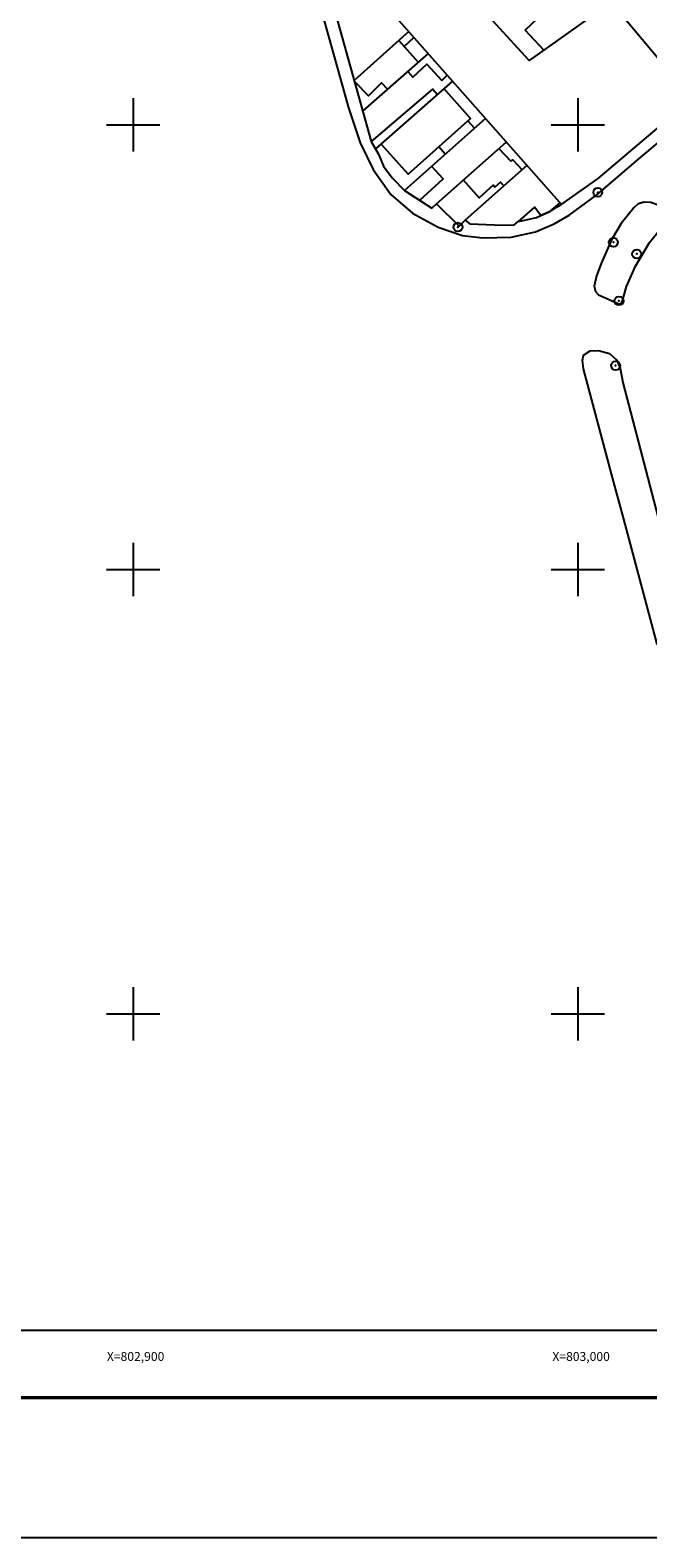
# Model space of a CAD drawing. Units: millimetres. Extents: x 802311 to 803511, y 2121982 to 2122882.
# Drawn here: x 802877 to 803016, y 2121982 to 2122321 of the extents above; entities that cross this region are included whole.
import ezdxf
from ezdxf.enums import TextEntityAlignment as Align

# ---------------------------------------------------------------- set-up
doc = ezdxf.new("R2010")
doc.units = ezdxf.units.MM
doc.header["$PDMODE"] = 32
doc.header["$PDSIZE"] = 2
for name, color, linetype in [('Base_VillaMar', 9, 'Continuous'), ('CVL_RET_TX', 7, 'Continuous'), ('CVL_RETUTM', 7, 'Continuous'), ('Lomo', 7, 'Continuous')]:
    doc.layers.add(name, color=color, linetype=linetype)
doc.styles.add('MONOTXT4', font='monotxt4.shx')

msp = doc.modelspace()

# ---------------------------------------------------------------- linework, layer by layer
at = {"layer": 'Base_VillaMar', "linetype": 'Continuous', "elevation": 10.21}
for points in [[(802985.37, 2122344.09), (803001.94, 2122323.65), (802989.01, 2122314.47), (802972.46, 2122332.67), (802973.44, 2122333.5), (802970.57, 2122336.97)], [(803033.24, 2122312.27), (803016.49, 2122332.07), (803007.86, 2122327.17), (803025.67, 2122305.84)], [(802954.61, 2122329.3), (802996.27, 2122282.1)], [(802989.17, 2122327.29), (802989.82, 2122327.9), (802992.31, 2122325.29), (802988.11, 2122321.29), (802992.34, 2122316.84)], [(802942.57, 2122324.77), (802948.37, 2122303.85), (802950.99, 2122295.99), (802953.94, 2122289.97), (802957.94, 2122284.37), (802962.76, 2122280.14), (802968.59, 2122276.99), (802974.07, 2122275.14), (802978.64, 2122274.6), (802985.01, 2122274.74), (802990.44, 2122275.94), (802994.66, 2122277.7), (802998.04, 2122279.7), (803004.21, 2122284.27), (803014.14, 2122292.7), (803035.19, 2122310.39), (803044.32, 2122318.22), (803049.37, 2122322.62)], [(802945.14, 2122326.32), (802953.51, 2122296.25), (802955.12, 2122293.42), (802956.31, 2122290.72), (802958.19, 2122288.07), (802960.97, 2122285.27), (802967.12, 2122281.29), (802968.19, 2122282.22), (802973.27, 2122277.2), (802974.64, 2122278.57), (802975.69, 2122277.75), (802981.24, 2122277.49), (802985.56, 2122277.44), (802986.57, 2122278.25), (802987.67, 2122278.5), (802990.69, 2122279.19), (802991.49, 2122279.55), (802993.52, 2122280.4), (802995.06, 2122281.4), (802995.61, 2122281.69), (802996.14, 2122282), (803004.56, 2122287.9), (803035.06, 2122313.8), (803048.57, 2122325.22)], [(802961.94, 2122320.99), (802949.69, 2122309.97)], [(802959.72, 2122318.99), (802964.09, 2122314.09)], [(802960.94, 2122317.62), (802963.11, 2122319.67)], [(802966.31, 2122316.04), (802951.59, 2122303.14)], [(802961.72, 2122312), (802962.87, 2122310.75), (802966.01, 2122313.64), (802969.36, 2122310), (802970.61, 2122311.15)], [(802971.76, 2122309.87), (802954.44, 2122294.6)], [(802949.75, 2122309.75), (802952.87, 2122306.57), (802955.81, 2122309.47), (802957.19, 2122308.05)], [(802968.32, 2122306.84), (802967.27, 2122308.07), (802953.51, 2122296.25)], [(802955.71, 2122295.72), (802961.81, 2122288.89), (802975.84, 2122301.42), (802969.81, 2122308.15)], [(802979.21, 2122301.44), (802960.97, 2122285.27)], [(802976.72, 2122299.24), (802975.27, 2122300.92)], [(802955.12, 2122293.42), (802955.12, 2122293.42)], [(802968.19, 2122282.22), (802983.87, 2122296.14)], [(802970.14, 2122293.4), (802968.69, 2122295.04)], [(802982.22, 2122294.67), (802984.94, 2122291.8), (802985.34, 2122292.17), (802987.47, 2122289.92)], [(802964.42, 2122283.04), (802969.69, 2122287.87), (802967.09, 2122290.7)], [(802988.54, 2122290.85), (802974.64, 2122278.57)], [(802983.34, 2122286.25), (802982.61, 2122287.1), (802981.34, 2122285.99), (802980.96, 2122286.42), (802977.77, 2122283.6), (802974.26, 2122287.57)], [(802995.92, 2122282.49), (802993.51, 2122280.4), (802991.84, 2122279.7), (802991.68, 2122279.64), (802990.22, 2122281.45), (802986.57, 2122278.25)], [(803007.86, 2122220.39), (803001.26, 2122245.12), (803001.01, 2122247.04), (803001.27, 2122248.19), (803002.71, 2122249.17), (803004.61, 2122249.22), (803007.06, 2122248.55), (803008.77, 2122247.09), (803009.52, 2122245.24), (803010.09, 2122242.02), (803015.7, 2122220.52)], [(803015.7, 2122220.52), (803024.86, 2122185.44), (803025.19, 2122184.04), (803025.04, 2122182.75), (803024.61, 2122181.94), (803023.27, 2122180.85), (803021.61, 2122180.4), (803019.31, 2122180.9), (803017.79, 2122183.17), (803009.99, 2122212.39), (803007.86, 2122220.39)]]:
    msp.add_lwpolyline(points, dxfattribs=at)
msp.add_lwpolyline([(803014.86, 2122282.6), (803013.54, 2122282.2), (803012.57, 2122281.37), (803009.74, 2122277.8), (803007.57, 2122274.15), (803005.21, 2122268.79), (803004.16, 2122266.05), (803003.67, 2122263.74), (803003.92, 2122262.52), (803004.59, 2122261.79), (803006.34, 2122261.04), (803009.19, 2122259.72), (803009.74, 2122259.77), (803010.01, 2122260.42), (803010.91, 2122263.64), (803012.97, 2122268.2), (803016.07, 2122273.55), (803018.27, 2122276.25), (803019.46, 2122278.15), (803019.46, 2122279.34), (803019.16, 2122280.82), (803017.84, 2122282), (803016.41, 2122282.55)], close=True, dxfattribs=at)
at = {"layer": 'Base_VillaMar'}
for p in [(803004.46, 2122284.82, 10.21), (802973.01, 2122277, 10.21), (803007.97, 2122273.59, 10.21), (803013.22, 2122270.95, 10.21), (803009.22, 2122260.4, 10.21), (803008.47, 2122245.84, 10.21)]:
    msp.add_point(p, dxfattribs=at)
at = {"layer": 'CVL_RETUTM', "color": 7, "linetype": 'Continuous'}
for p, q in [((802900, 2122306), (802900, 2122294)), ((803000, 2122306), (803000, 2122294)), ((802894, 2122300), (802906, 2122300)), ((802994, 2122300), (803006, 2122300)), ((802900, 2122206), (802900, 2122194)), ((803000, 2122206), (803000, 2122194)), ((802894, 2122200), (802906, 2122200)), ((802994, 2122200), (803006, 2122200)), ((802900, 2122106), (802900, 2122094)), ((803000, 2122106), (803000, 2122094)), ((802894, 2122100), (802906, 2122100)), ((802994, 2122100), (803006, 2122100))]:
    msp.add_line(p, q, dxfattribs=at)
at = {"layer": 'Lomo'}
for p, q in [((802343.67, 2122013.64, 2.32), (803469.59, 2122013.64, 2.32)), ((802343.67, 2122013.64, 1.16), (803469.59, 2122013.64, 1.16))]:
    msp.add_line(p, q, dxfattribs=at)
at = {"layer": 'Lomo', "color": 255, "linetype": 'Continuous'}
for elevation in [3.48, 2.32]:
    msp.add_lwpolyline([(802311.18, 2122882.09), (803511.18, 2122882.09), (803511.18, 2121982.09), (802311.18, 2121982.09)], close=True, dxfattribs=dict(at, elevation=elevation))
at = {"layer": 'Lomo', "color": 7, "linetype": 'Continuous'}
for elevation in [1.16, 1.16, 2.32, 1.16, 1.16, 1.16, 1.16]:
    msp.add_lwpolyline([(802369.65, 2122828.77), (803269.65, 2122828.77), (803269.65, 2122028.77), (802369.65, 2122028.77)], close=True, dxfattribs=dict(at, elevation=elevation))
at = {"layer": 'Lomo'}
for points, elevation in [([(803269.65, 2122028.77), (802369.65, 2122028.77), (802369.65, 2122828.77), (803269.65, 2122828.77), (803269.65, 2122028.77)], 2.32), ([(802593.48, 2122828.77), (803269.65, 2122828.77), (803269.65, 2122028.77), (802369.65, 2122028.77), (802369.65, 2122262.41)], 2.32), ([(803269.65, 2122028.77), (802369.65, 2122028.77), (802369.65, 2122828.77), (803269.65, 2122828.77), (803269.65, 2122028.77)], 1.16)]:
    msp.add_lwpolyline(points, dxfattribs=dict(at, elevation=elevation))
at = {"layer": 'Lomo', "color": 7, "linetype": 'Continuous', "const_width": 0.8}
for elevation in [2.32, 1.16]:
    msp.add_lwpolyline([(802343.67, 2122013.64), (803469.59, 2122013.64)], dxfattribs=dict(at, elevation=elevation))

# ---------------------------------------------------------------- texts
at = {"layer": 'CVL_RET_TX', "color": 7, "style": 'MONOTXT4'}
for s, p in [('X=802,900', (802906.99, 2122022.9)), ('X=803,000', (803007.17, 2122022.9))]:
    msp.add_text(s, height=2, dxfattribs=at).set_placement(p, align=Align.MIDDLE_RIGHT)

doc.saveas('drawing.dxf')
